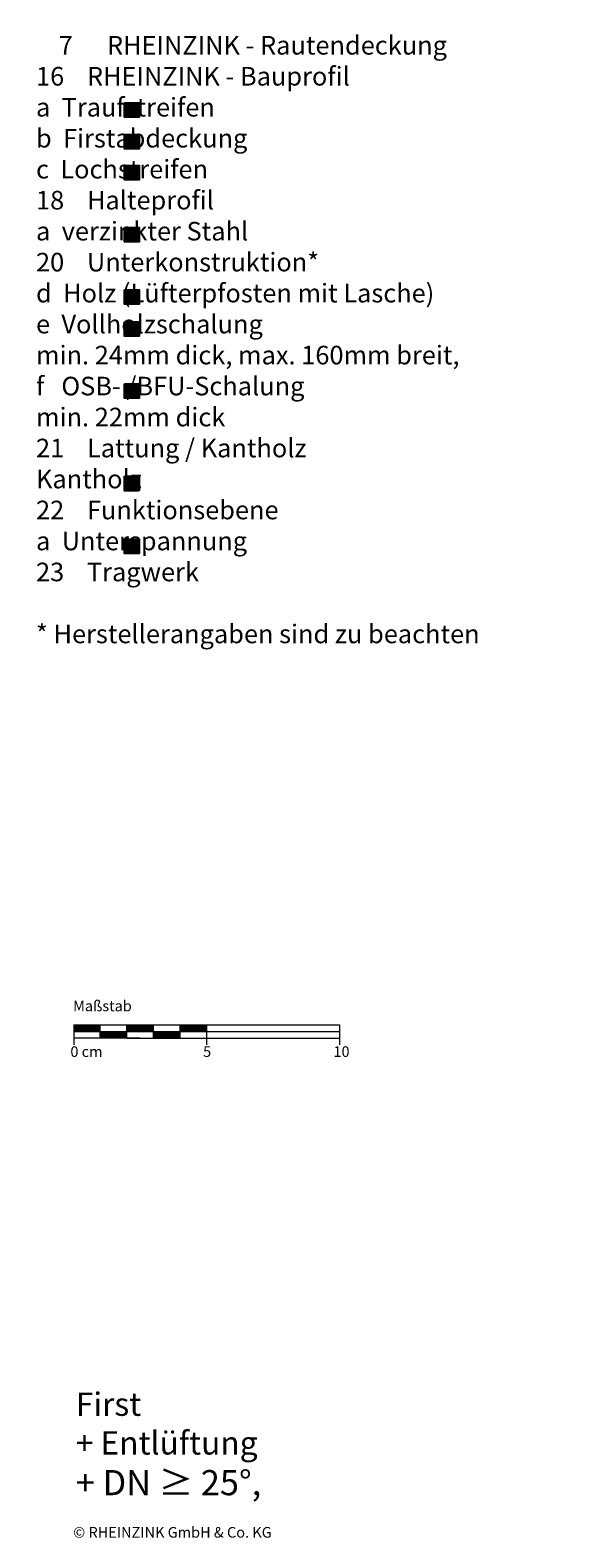
# Model space of a CAD drawing. Extents: x -355 to 812, y -1258 to -690.
# Drawn here: x 607 to 812, y -1258 to -690 of the extents above; entities that cross this region are included whole.
import ezdxf

# ---------------------------------------------------------------- set-up
doc = ezdxf.new("R2010")
doc.units = 0
doc.header["$LTSCALE"] = 15
doc.layers.add('KOPIERRECHT', color=7, linetype='CONTINUOUS', lineweight=15)
doc.layers.add('MASSSTAB', color=7, linetype='CONTINUOUS', lineweight=15)
doc.layers.add('LEGENDE', color=7, linetype='CONTINUOUS')
doc.styles.get("Standard").update_dxf_attribs({"font": 'ARIAL.TTF'})

msp = doc.modelspace()

# ---------------------------------------------------------------- hatches: boundary and pattern name
at = {"layer": 'LEGENDE'}
h = msp.add_hatch(color=256, dxfattribs=at)
h.paths.add_polyline_path([(647.57, -858.78), (642.1, -858.78), (642.1, -864.15), (647.57, -864.15)], flags=16)
h.paths.add_polyline_path([(606.95, -690.39), (812.18, -690.39), (812.18, -929.91), (606.95, -929.91)], flags=9)
for points in [[(647.91, -723.11), (647.91, -717.73), (642.44, -717.73), (642.44, -723.11)], [(647.91, -735.09), (647.91, -729.72), (642.44, -729.72), (642.44, -735.09)], [(647.91, -746.71), (647.91, -741.34), (642.44, -741.34), (642.44, -746.71)], [(647.91, -764.67), (642.44, -764.67), (642.44, -770.05), (647.91, -770.05)], [(647.91, -788.19), (642.44, -788.19), (642.44, -793.56), (647.91, -793.56)], [(647.91, -805.64), (647.91, -800.26), (642.44, -800.26), (642.44, -805.64)], [(647.91, -828.93), (647.91, -823.55), (642.44, -823.55), (642.44, -828.93)], [(647.91, -863.71), (647.91, -858.33), (642.44, -858.33), (642.44, -863.71)], [(647.91, -887.45), (647.91, -882.08), (642.44, -882.08), (642.44, -887.45)]]:
    msp.add_hatch(color=253, dxfattribs=at).paths.add_polyline_path(points)

# ---------------------------------------------------------------- linework, layer by layer
at = {"layer": 'LEGENDE', "color": 253}
for points in [[(642.44, -717.73), (647.91, -717.73), (647.91, -723.11), (642.44, -723.11)], [(642.44, -729.72), (647.91, -729.72), (647.91, -735.09), (642.44, -735.09)], [(642.44, -741.34), (647.91, -741.34), (647.91, -746.71), (642.44, -746.71)], [(642.44, -764.67), (647.91, -764.67), (647.91, -770.05), (642.44, -770.05)], [(642.44, -788.19), (647.91, -788.19), (647.91, -793.56), (642.44, -793.56)], [(642.44, -800.26), (647.91, -800.26), (647.91, -805.64), (642.44, -805.64)], [(642.44, -823.55), (647.91, -823.55), (647.91, -828.93), (642.44, -828.93)], [(642.44, -858.33), (647.91, -858.33), (647.91, -863.71), (642.44, -863.71)], [(642.44, -882.08), (647.91, -882.08), (647.91, -887.45), (642.44, -887.45)]]:
    msp.add_lwpolyline(points, close=True, dxfattribs=at)
at = {"layer": 'MASSSTAB'}
for p, q in [((623.32, -1064.92), (668.32, -1064.92)), ((623.32, -1064.92), (623.32, -1072.42)), ((633.32, -1069.92), (633.32, -1064.92)), ((643.32, -1069.92), (643.32, -1064.92)), ((653.32, -1069.92), (653.32, -1064.92)), ((663.32, -1064.92), (723.32, -1064.92)), ((663.32, -1069.92), (663.32, -1064.92)), ((673.32, -1064.92), (673.32, -1072.42)), ((723.32, -1064.92), (723.32, -1072.42)), ((623.32, -1067.42), (723.32, -1067.42)), ((648.32, -1069.92), (623.32, -1069.92)), ((643.32, -1069.92), (668.32, -1069.92)), ((663.32, -1069.92), (723.32, -1069.92))]:
    msp.add_line(p, q, dxfattribs=at)
at = {"layer": 'MASSSTAB', "linetype": 'Continuous'}
for p, q in [((623.32, -1065.06), (623.47, -1064.92)), ((623.32, -1065.24), (623.64, -1064.92)), ((623.32, -1065.41), (623.82, -1064.92)), ((623.32, -1065.59), (624, -1064.92)), ((623.32, -1065.77), (624.17, -1064.92)), ((623.32, -1065.94), (624.35, -1064.92)), ((623.32, -1066.12), (624.53, -1064.92)), ((623.32, -1066.3), (624.7, -1064.92)), ((623.32, -1066.47), (624.88, -1064.92)), ((623.32, -1066.65), (625.06, -1064.92)), ((623.32, -1066.83), (625.23, -1064.92)), ((623.32, -1067), (625.41, -1064.92)), ((623.32, -1067.18), (625.59, -1064.92)), ((623.32, -1067.36), (625.76, -1064.92)), ((623.44, -1067.42), (625.94, -1064.92)), ((623.62, -1067.42), (626.12, -1064.92)), ((623.79, -1067.42), (626.29, -1064.92)), ((623.97, -1067.42), (626.47, -1064.92)), ((624.15, -1067.42), (626.65, -1064.92)), ((624.32, -1067.42), (626.82, -1064.92)), ((624.5, -1067.42), (627, -1064.92)), ((624.68, -1067.42), (627.18, -1064.92)), ((624.85, -1067.42), (627.35, -1064.92)), ((625.03, -1067.42), (627.53, -1064.92)), ((625.21, -1067.42), (627.71, -1064.92)), ((625.39, -1067.42), (627.89, -1064.92)), ((625.56, -1067.42), (628.06, -1064.92)), ((625.74, -1067.42), (628.24, -1064.92)), ((625.92, -1067.42), (628.42, -1064.92)), ((626.09, -1067.42), (628.59, -1064.92)), ((626.27, -1067.42), (628.77, -1064.92)), ((626.45, -1067.42), (628.95, -1064.92)), ((626.62, -1067.42), (629.12, -1064.92)), ((626.8, -1067.42), (629.3, -1064.92)), ((626.98, -1067.42), (629.48, -1064.92)), ((627.15, -1067.42), (629.65, -1064.92)), ((627.33, -1067.42), (629.83, -1064.92)), ((627.51, -1067.42), (630.01, -1064.92)), ((627.68, -1067.42), (630.18, -1064.92)), ((627.86, -1067.42), (630.36, -1064.92)), ((628.04, -1067.42), (630.54, -1064.92)), ((628.21, -1067.42), (630.71, -1064.92)), ((628.39, -1067.42), (630.89, -1064.92)), ((628.57, -1067.42), (631.07, -1064.92)), ((628.74, -1067.42), (631.24, -1064.92)), ((628.92, -1067.42), (631.42, -1064.92)), ((629.1, -1067.42), (631.6, -1064.92)), ((629.27, -1067.42), (631.77, -1064.92)), ((629.45, -1067.42), (631.95, -1064.92)), ((629.63, -1067.42), (632.13, -1064.92)), ((629.8, -1067.42), (632.3, -1064.92)), ((629.98, -1067.42), (632.48, -1064.92)), ((630.16, -1067.42), (632.66, -1064.92)), ((630.34, -1067.42), (632.84, -1064.92)), ((630.51, -1067.42), (633.01, -1064.92)), ((630.69, -1067.42), (633.19, -1064.92)), ((630.87, -1067.42), (633.32, -1064.96)), ((631.04, -1067.42), (633.32, -1065.14)), ((631.22, -1067.42), (633.32, -1065.31)), ((631.4, -1067.42), (633.32, -1065.49)), ((631.57, -1067.42), (633.32, -1065.67)), ((631.75, -1067.42), (633.32, -1065.84)), ((631.93, -1067.42), (633.32, -1066.02)), ((632.1, -1067.42), (633.32, -1066.2)), ((632.28, -1067.42), (633.32, -1066.37)), ((632.46, -1067.42), (633.32, -1066.55)), ((632.63, -1067.42), (633.32, -1066.73)), ((632.81, -1067.42), (633.32, -1066.9)), ((632.99, -1067.42), (633.32, -1067.08)), ((633.16, -1067.42), (633.32, -1067.26)), ((643.32, -1065.04), (643.44, -1064.92)), ((643.32, -1065.21), (643.62, -1064.92)), ((643.32, -1065.39), (643.8, -1064.92)), ((643.32, -1065.57), (643.97, -1064.92)), ((643.32, -1065.74), (644.15, -1064.92)), ((643.32, -1065.92), (644.33, -1064.92)), ((643.32, -1066.1), (644.5, -1064.92)), ((643.32, -1066.27), (644.68, -1064.92)), ((643.32, -1066.45), (644.86, -1064.92)), ((643.32, -1066.63), (645.03, -1064.92)), ((643.32, -1066.8), (645.21, -1064.92)), ((643.32, -1066.98), (645.39, -1064.92)), ((643.32, -1067.16), (645.56, -1064.92)), ((643.32, -1067.33), (645.74, -1064.92)), ((643.42, -1067.42), (645.92, -1064.92)), ((643.59, -1067.42), (646.09, -1064.92)), ((643.77, -1067.42), (646.27, -1064.92)), ((643.95, -1067.42), (646.45, -1064.92)), ((644.12, -1067.42), (646.62, -1064.92)), ((644.3, -1067.42), (646.8, -1064.92)), ((644.48, -1067.42), (646.98, -1064.92)), ((644.65, -1067.42), (647.15, -1064.92)), ((644.83, -1067.42), (647.33, -1064.92)), ((645.01, -1067.42), (647.51, -1064.92)), ((645.18, -1067.42), (647.68, -1064.92)), ((645.36, -1067.42), (647.86, -1064.92)), ((645.54, -1067.42), (648.04, -1064.92)), ((645.71, -1067.42), (648.21, -1064.92)), ((645.89, -1067.42), (648.39, -1064.92)), ((646.07, -1067.42), (648.57, -1064.92)), ((646.24, -1067.42), (648.74, -1064.92)), ((646.42, -1067.42), (648.92, -1064.92)), ((646.6, -1067.42), (649.1, -1064.92)), ((646.78, -1067.42), (649.28, -1064.92)), ((646.95, -1067.42), (649.45, -1064.92)), ((647.13, -1067.42), (649.63, -1064.92)), ((647.31, -1067.42), (649.81, -1064.92)), ((647.48, -1067.42), (649.98, -1064.92)), ((647.66, -1067.42), (650.16, -1064.92)), ((647.84, -1067.42), (650.34, -1064.92)), ((648.01, -1067.42), (650.51, -1064.92)), ((648.19, -1067.42), (650.69, -1064.92)), ((648.37, -1067.42), (650.87, -1064.92)), ((648.54, -1067.42), (651.04, -1064.92)), ((648.72, -1067.42), (651.22, -1064.92)), ((648.9, -1067.42), (651.4, -1064.92)), ((649.07, -1067.42), (651.57, -1064.92)), ((649.25, -1067.42), (651.75, -1064.92)), ((649.43, -1067.42), (651.93, -1064.92)), ((649.6, -1067.42), (652.1, -1064.92)), ((649.78, -1067.42), (652.28, -1064.92)), ((649.96, -1067.42), (652.46, -1064.92)), ((650.13, -1067.42), (652.63, -1064.92)), ((650.31, -1067.42), (652.81, -1064.92)), ((650.49, -1067.42), (652.99, -1064.92)), ((650.66, -1067.42), (653.16, -1064.92)), ((650.84, -1067.42), (653.32, -1064.93)), ((651.02, -1067.42), (653.32, -1065.11)), ((651.19, -1067.42), (653.32, -1065.29)), ((651.37, -1067.42), (653.32, -1065.47)), ((651.55, -1067.42), (653.32, -1065.64)), ((651.73, -1067.42), (653.32, -1065.82)), ((651.9, -1067.42), (653.32, -1066)), ((652.08, -1067.42), (653.32, -1066.17)), ((652.26, -1067.42), (653.32, -1066.35)), ((652.43, -1067.42), (653.32, -1066.53)), ((652.61, -1067.42), (653.32, -1066.7)), ((652.79, -1067.42), (653.32, -1066.88)), ((652.96, -1067.42), (653.32, -1067.06)), ((653.14, -1067.42), (653.32, -1067.23)), ((663.32, -1065.01), (663.42, -1064.92)), ((663.32, -1065.19), (663.59, -1064.92)), ((663.32, -1065.36), (663.77, -1064.92)), ((663.32, -1065.54), (663.95, -1064.92)), ((663.32, -1065.72), (664.12, -1064.92)), ((663.32, -1065.9), (664.3, -1064.92)), ((663.32, -1066.07), (664.48, -1064.92)), ((663.32, -1066.25), (664.65, -1064.92)), ((663.32, -1066.43), (664.83, -1064.92)), ((663.32, -1066.6), (665.01, -1064.92)), ((663.32, -1066.78), (665.19, -1064.92)), ((663.32, -1066.96), (665.36, -1064.92)), ((663.32, -1067.13), (665.54, -1064.92)), ((663.32, -1067.31), (665.72, -1064.92)), ((663.39, -1067.42), (665.89, -1064.92)), ((663.57, -1067.42), (666.07, -1064.92)), ((663.75, -1067.42), (666.25, -1064.92)), ((663.92, -1067.42), (666.42, -1064.92)), ((664.1, -1067.42), (666.6, -1064.92)), ((664.28, -1067.42), (666.78, -1064.92)), ((664.45, -1067.42), (666.95, -1064.92)), ((664.63, -1067.42), (667.13, -1064.92)), ((664.81, -1067.42), (667.31, -1064.92)), ((664.98, -1067.42), (667.48, -1064.92)), ((665.16, -1067.42), (667.66, -1064.92)), ((665.34, -1067.42), (667.84, -1064.92)), ((665.51, -1067.42), (668.01, -1064.92)), ((665.69, -1067.42), (668.19, -1064.92)), ((665.87, -1067.42), (668.37, -1064.92)), ((666.04, -1067.42), (668.54, -1064.92)), ((666.22, -1067.42), (668.72, -1064.92)), ((666.4, -1067.42), (668.9, -1064.92)), ((666.57, -1067.42), (669.07, -1064.92)), ((666.75, -1067.42), (669.25, -1064.92)), ((666.93, -1067.42), (669.43, -1064.92)), ((667.1, -1067.42), (669.6, -1064.92)), ((667.28, -1067.42), (669.78, -1064.92)), ((667.46, -1067.42), (669.96, -1064.92)), ((667.63, -1067.42), (670.13, -1064.92)), ((667.81, -1067.42), (670.31, -1064.92)), ((667.99, -1067.42), (670.49, -1064.92)), ((668.17, -1067.42), (670.67, -1064.92)), ((668.34, -1067.42), (670.84, -1064.92)), ((668.52, -1067.42), (671.02, -1064.92)), ((668.7, -1067.42), (671.2, -1064.92)), ((668.87, -1067.42), (671.37, -1064.92)), ((669.05, -1067.42), (671.55, -1064.92)), ((669.23, -1067.42), (671.73, -1064.92)), ((669.4, -1067.42), (671.9, -1064.92)), ((669.58, -1067.42), (672.08, -1064.92)), ((669.76, -1067.42), (672.26, -1064.92)), ((669.93, -1067.42), (672.43, -1064.92)), ((670.11, -1067.42), (672.61, -1064.92)), ((670.29, -1067.42), (672.79, -1064.92)), ((670.46, -1067.42), (672.96, -1064.92)), ((670.64, -1067.42), (673.14, -1064.92)), ((670.82, -1067.42), (673.32, -1064.92)), ((670.99, -1067.42), (673.32, -1065.09)), ((671.17, -1067.42), (673.32, -1065.26)), ((671.35, -1067.42), (673.32, -1065.44)), ((671.52, -1067.42), (673.32, -1065.62)), ((671.7, -1067.42), (673.32, -1065.79)), ((671.88, -1067.42), (673.32, -1065.97)), ((672.05, -1067.42), (673.32, -1066.15)), ((672.23, -1067.42), (673.32, -1066.32)), ((672.41, -1067.42), (673.32, -1066.5)), ((672.58, -1067.42), (673.32, -1066.68)), ((672.76, -1067.42), (673.32, -1066.86)), ((672.94, -1067.42), (673.32, -1067.03)), ((673.12, -1067.42), (673.32, -1067.21)), ((633.32, -1067.43), (633.34, -1067.42)), ((633.32, -1067.61), (633.52, -1067.42)), ((633.32, -1067.79), (633.69, -1067.42)), ((633.32, -1067.96), (633.87, -1067.42)), ((633.32, -1068.14), (634.05, -1067.42)), ((633.32, -1068.32), (634.22, -1067.42)), ((633.32, -1068.49), (634.4, -1067.42)), ((633.32, -1068.67), (634.58, -1067.42)), ((633.32, -1068.85), (634.75, -1067.42)), ((633.32, -1069.02), (634.93, -1067.42)), ((633.32, -1069.2), (635.11, -1067.42)), ((633.32, -1069.38), (635.28, -1067.42)), ((633.32, -1069.56), (635.46, -1067.42)), ((633.32, -1069.73), (635.64, -1067.42)), ((633.32, -1069.91), (635.82, -1067.42)), ((633.49, -1069.92), (635.99, -1067.42)), ((633.67, -1069.92), (636.17, -1067.42)), ((633.85, -1069.92), (636.35, -1067.42)), ((634.02, -1069.92), (636.52, -1067.42)), ((634.2, -1069.92), (636.7, -1067.42)), ((634.38, -1069.92), (636.88, -1067.42)), ((634.55, -1069.92), (637.05, -1067.42)), ((634.73, -1069.92), (637.23, -1067.42)), ((634.91, -1069.92), (637.41, -1067.42)), ((635.08, -1069.92), (637.58, -1067.42)), ((635.26, -1069.92), (637.76, -1067.42)), ((635.44, -1069.92), (637.94, -1067.42)), ((635.61, -1069.92), (638.11, -1067.42)), ((635.79, -1069.92), (638.29, -1067.42)), ((635.97, -1069.92), (638.47, -1067.42)), ((636.14, -1069.92), (638.64, -1067.42)), ((636.32, -1069.92), (638.82, -1067.42)), ((636.5, -1069.92), (639, -1067.42)), ((636.67, -1069.92), (639.17, -1067.42)), ((636.85, -1069.92), (639.35, -1067.42)), ((637.03, -1069.92), (639.53, -1067.42)), ((637.2, -1069.92), (639.7, -1067.42)), ((637.38, -1069.92), (639.88, -1067.42)), ((637.56, -1069.92), (640.06, -1067.42)), ((637.73, -1069.92), (640.23, -1067.42)), ((637.91, -1069.92), (640.41, -1067.42)), ((638.09, -1069.92), (640.59, -1067.42)), ((638.26, -1069.92), (640.76, -1067.42)), ((638.44, -1069.92), (640.94, -1067.42)), ((638.62, -1069.92), (641.12, -1067.42)), ((638.8, -1069.92), (641.3, -1067.42)), ((638.97, -1069.92), (641.47, -1067.42)), ((639.15, -1069.92), (641.65, -1067.42)), ((639.33, -1069.92), (641.83, -1067.42)), ((639.5, -1069.92), (642, -1067.42)), ((639.68, -1069.92), (642.18, -1067.42)), ((639.86, -1069.92), (642.36, -1067.42)), ((640.03, -1069.92), (642.53, -1067.42)), ((640.21, -1069.92), (642.71, -1067.42)), ((640.39, -1069.92), (642.89, -1067.42)), ((640.56, -1069.92), (643.06, -1067.42)), ((640.74, -1069.92), (643.24, -1067.42)), ((640.92, -1069.92), (643.32, -1067.51)), ((641.09, -1069.92), (643.32, -1067.69)), ((641.27, -1069.92), (643.32, -1067.86)), ((641.45, -1069.92), (643.32, -1068.04)), ((641.62, -1069.92), (643.32, -1068.22)), ((641.8, -1069.92), (643.32, -1068.39)), ((641.98, -1069.92), (643.32, -1068.57)), ((642.15, -1069.92), (643.32, -1068.75)), ((642.33, -1069.92), (643.32, -1068.92)), ((642.51, -1069.92), (643.32, -1069.1)), ((642.68, -1069.92), (643.32, -1069.28)), ((642.86, -1069.92), (643.32, -1069.45)), ((643.04, -1069.92), (643.32, -1069.63)), ((643.21, -1069.92), (643.32, -1069.81)), ((653.32, -1067.42), (653.32, -1067.41)), ((653.32, -1067.59), (653.49, -1067.42)), ((653.32, -1067.76), (653.67, -1067.42)), ((653.32, -1067.94), (653.85, -1067.42)), ((653.32, -1068.12), (654.02, -1067.42)), ((653.32, -1068.29), (654.2, -1067.42)), ((653.32, -1068.47), (654.38, -1067.42)), ((653.32, -1068.65), (654.55, -1067.42)), ((653.32, -1068.82), (654.73, -1067.42)), ((653.32, -1069), (654.91, -1067.42)), ((653.32, -1069.18), (655.08, -1067.42)), ((653.32, -1069.35), (655.26, -1067.42)), ((653.32, -1069.53), (655.44, -1067.42)), ((653.32, -1069.71), (655.61, -1067.42)), ((653.32, -1069.88), (655.79, -1067.42)), ((653.47, -1069.92), (655.97, -1067.42)), ((653.64, -1069.92), (656.14, -1067.42)), ((653.82, -1069.92), (656.32, -1067.42)), ((654, -1069.92), (656.5, -1067.42)), ((654.17, -1069.92), (656.67, -1067.42)), ((654.35, -1069.92), (656.85, -1067.42)), ((654.53, -1069.92), (657.03, -1067.42)), ((654.71, -1069.92), (657.21, -1067.42)), ((654.88, -1069.92), (657.38, -1067.42)), ((655.06, -1069.92), (657.56, -1067.42)), ((655.24, -1069.92), (657.74, -1067.42)), ((655.41, -1069.92), (657.91, -1067.42)), ((655.59, -1069.92), (658.09, -1067.42)), ((655.77, -1069.92), (658.27, -1067.42)), ((655.94, -1069.92), (658.44, -1067.42)), ((656.12, -1069.92), (658.62, -1067.42)), ((656.3, -1069.92), (658.8, -1067.42)), ((656.47, -1069.92), (658.97, -1067.42)), ((656.65, -1069.92), (659.15, -1067.42)), ((656.83, -1069.92), (659.33, -1067.42)), ((657, -1069.92), (659.5, -1067.42)), ((657.18, -1069.92), (659.68, -1067.42)), ((657.36, -1069.92), (659.86, -1067.42)), ((657.53, -1069.92), (660.03, -1067.42)), ((657.71, -1069.92), (660.21, -1067.42)), ((657.89, -1069.92), (660.39, -1067.42)), ((658.06, -1069.92), (660.56, -1067.42)), ((658.24, -1069.92), (660.74, -1067.42)), ((658.42, -1069.92), (660.92, -1067.42)), ((658.59, -1069.92), (661.09, -1067.42)), ((658.77, -1069.92), (661.27, -1067.42)), ((658.95, -1069.92), (661.45, -1067.42)), ((659.12, -1069.92), (661.62, -1067.42)), ((659.3, -1069.92), (661.8, -1067.42)), ((659.48, -1069.92), (661.98, -1067.42)), ((659.65, -1069.92), (662.15, -1067.42)), ((659.83, -1069.92), (662.33, -1067.42)), ((660.01, -1069.92), (662.51, -1067.42)), ((660.19, -1069.92), (662.69, -1067.42)), ((660.36, -1069.92), (662.86, -1067.42)), ((660.54, -1069.92), (663.04, -1067.42)), ((660.72, -1069.92), (663.22, -1067.42)), ((660.89, -1069.92), (663.32, -1067.49)), ((661.07, -1069.92), (663.32, -1067.66)), ((661.25, -1069.92), (663.32, -1067.84)), ((661.42, -1069.92), (663.32, -1068.02)), ((661.6, -1069.92), (663.32, -1068.19)), ((661.78, -1069.92), (663.32, -1068.37)), ((661.95, -1069.92), (663.32, -1068.55)), ((662.13, -1069.92), (663.32, -1068.72)), ((662.31, -1069.92), (663.32, -1068.9)), ((662.48, -1069.92), (663.32, -1069.08)), ((662.66, -1069.92), (663.32, -1069.25)), ((662.84, -1069.92), (663.32, -1069.43)), ((663.01, -1069.92), (663.32, -1069.61)), ((663.19, -1069.92), (663.32, -1069.78)), ((673.29, -1067.42), (673.32, -1067.39))]:
    msp.add_line(p, q, dxfattribs=at)

# ---------------------------------------------------------------- texts
at = {"layer": 'KOPIERRECHT', "insert": (623.12, -1254.05), "char_height": 4, "width": 88.8523, "attachment_point": 1}
msp.add_mtext('© RHEINZINK GmbH & Co. KG', dxfattribs=at)
at = {"layer": 'LEGENDE', "attachment_point": 1}
for s, insert, char_height, width in [('    7      RHEINZINK - Rautendeckung\\P    16    RHEINZINK - Bauprofil\\P               a  Traufstreifen\\P               b  Firstabdeckung\\P               c  Lochstreifen\\P    18    Halteprofil\\P               a  verzinkter Stahl\\P    20    Unterkonstruktion*\\P               d  Holz (Lüfterpfosten mit Lasche)\\P               e  Vollholzschalung\\P                   min. 24mm dick, max. 160mm breit,\\P               f   OSB- /BFU-Schalung \\P                   min. 22mm dick    \\P    21    Lattung / Kantholz\\P               Kantholz\\P    22    Funktionsebene\\P               a  Unterspannung \\P    23    Tragwerk\\P\\P    * Herstellerangaben sind zu beachten', (609.14, -692.58), 7, 290.4397), ('{\\fArial|b1|i0|c0|p34;First \\P\\H0.9998x;+ Entlüftung\\P\\H1.083x;+ DN ≥ 25°, }', (624.11, -1203.43), 8.75, 170.0308)]:
    msp.add_mtext(s, dxfattribs=dict(at, insert=insert, char_height=char_height, width=width))
at = {"layer": 'MASSSTAB', "char_height": 4, "attachment_point": 1}
for s, insert, width in [('Maßstab', (623.09, -1055.83), 31.4963), ('0 cm', (622.07, -1073.03), 19.1343), ('10', (721.02, -1073.03), 11.8504), ('5', (671.99, -1073.03), 11.8504)]:
    msp.add_mtext(s, dxfattribs=dict(at, insert=insert, width=width))

doc.saveas('drawing.dxf')
